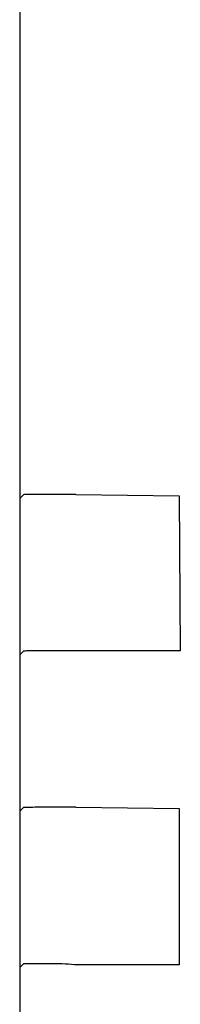
# Model space of a CAD drawing. Units: millimetres. Extents: x -22597 to -6673, y -14549 to -3678.
# Drawn here: x -8975 to -8972, y -5832 to -5814 of the extents above; entities that cross this region are included whole.
import ezdxf

# ---------------------------------------------------------------- set-up
doc = ezdxf.new("R2010")
doc.units = ezdxf.units.MM

msp = doc.modelspace()

# ---------------------------------------------------------------- linework, layer by layer
at = {"color": 6, "linetype": 'Continuous'}
for p, q in [((-8974.732, -5795.773), (-8974.731, -5833.193)), ((-8974.658, -5822.7), (-8974.717, -5822.759)), ((-8973.655, -5822.697), (-8971.679, -5822.721)), ((-8971.679, -5822.721), (-8971.655, -5825.696)), ((-8974.658, -5825.7), (-8974.717, -5825.759)), ((-8971.655, -5825.696), (-8973.655, -5825.696)), ((-8974.657, -5828.699), (-8974.717, -5828.759)), ((-8973.655, -5828.696), (-8971.679, -5828.721)), ((-8971.679, -5828.721), (-8971.679, -5831.721)), ((-8974.658, -5831.7), (-8974.717, -5831.759)), ((-8971.679, -5831.721), (-8973.679, -5831.721))]:
    msp.add_line(p, q, dxfattribs=at)
for points in [[(-8973.655, -5822.697), (-8973.914, -5822.697), (-8974.155, -5822.697), (-8974.363, -5822.698), (-8974.522, -5822.698), (-8974.623, -5822.699), (-8974.658, -5822.7)], [(-8973.655, -5825.696), (-8973.914, -5825.697), (-8974.155, -5825.697), (-8974.363, -5825.698), (-8974.522, -5825.698), (-8974.623, -5825.699), (-8974.658, -5825.7)], [(-8973.655, -5828.696), (-8973.914, -5828.697), (-8974.155, -5828.697), (-8974.363, -5828.697), (-8974.522, -5828.698), (-8974.623, -5828.699), (-8974.657, -5828.699)], [(-8973.679, -5831.721), (-8973.917, -5831.7), (-8974.155, -5831.697), (-8974.363, -5831.697), (-8974.522, -5831.698), (-8974.623, -5831.699), (-8974.658, -5831.7)]]:
    msp.add_spline(points, degree=3, dxfattribs=at)

doc.saveas('drawing.dxf')
